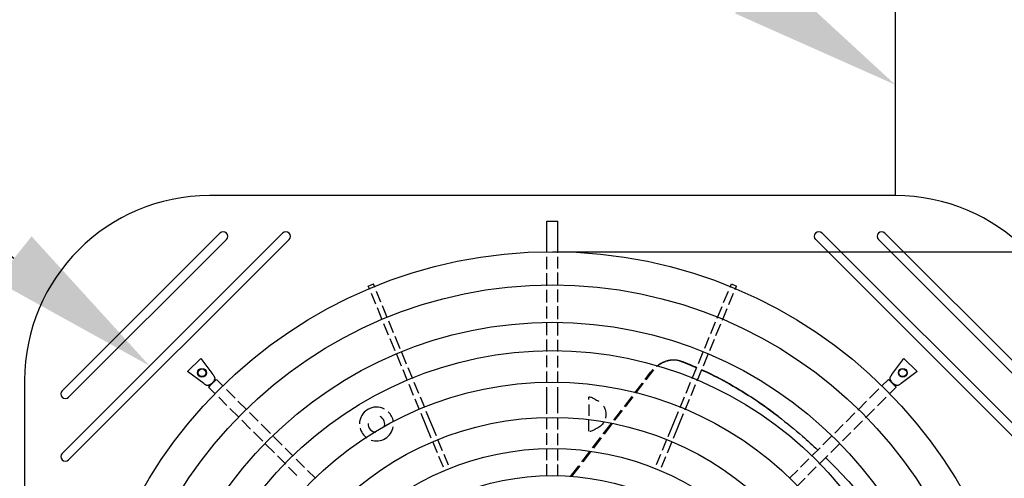
# Model space of a CAD drawing. Units: millimetres. Extents: x 478 to 709, y 1857 to 2084.
# Drawn here: x 589 to 590, y 1992 to 1992 of the extents above; entities that cross this region are included whole.
import ezdxf
from ezdxf import colors
from ezdxf.entities.mleader import LeaderData, LeaderLine
from ezdxf.math import Vec2, Vec3

# ---------------------------------------------------------------- set-up
doc = ezdxf.new("R2010")
doc.units = ezdxf.units.MM
doc.header["$LTSCALE"] = 0.002
doc.layers.add('TS - BLOCOS', color=2, linetype='Continuous')
doc.layers.add('TS - TEXTO', color=2, linetype='Continuous')
doc.layers.add('TS - TUBOS', color=3, linetype='Continuous', lineweight=30)
doc.styles.add('TS', font='verdana.ttf', dxfattribs={"height": 1.2})

# ---------------------------------------------------------------- blocks, each defined once
blk = doc.blocks.new('Cond 48-60 Kbtu Barril Carrier superior')
at = {"color": 2}
for p, q in [((0.2476, 0.381), (-0.2476, 0.381)), ((-0.381, 0.2476), (-0.381, -0.31488))]:
    blk.add_line(p, q, dxfattribs=at)
for p, q in [((-0.00396, 0.33982), (-0.00396, 0.36261)), ((-0.00396, 0.36261), (0.00396, 0.36261)), ((0.00396, 0.33969), (0.00396, 0.36261)), ((-0.35394, 0.24), (-0.24, 0.35394)), ((-0.35394, 0.19474), (-0.19474, 0.35394)), ((-0.3493, 0.23536), (-0.23536, 0.3493)), ((-0.3493, 0.19011), (-0.19011, 0.3493)), ((0.19009, 0.34928), (0.34928, 0.19009)), ((0.19472, 0.35392), (0.35392, 0.19472)), ((0.23534, 0.34928), (0.34928, 0.23534)), ((0.23998, 0.35392), (0.35392, 0.23998)), ((-0.00396, 0.32796), (-0.00396, 0.33683)), ((0.00396, 0.32837), (0.00396, 0.33669)), ((-0.00396, 0.31581), (-0.00396, 0.32496)), ((0.00396, 0.31608), (0.00396, 0.32537)), ((-0.13292, 0.31566), (-0.12922, 0.31719)), ((-0.13185, 0.31308), (-0.13292, 0.31566)), ((-0.12815, 0.31461), (-0.12922, 0.31719)), ((-0.00396, 0.30383), (-0.00396, 0.31282)), ((0.00396, 0.3041), (0.00396, 0.31309)), ((0.12825, 0.31486), (0.12922, 0.31719)), ((0.12922, 0.31719), (0.13292, 0.31566)), ((0.1319, 0.3132), (0.13292, 0.31566)), ((-0.12751, 0.3026), (-0.1307, 0.31032)), ((-0.12381, 0.30413), (-0.12701, 0.31185)), ((0.12362, 0.30367), (0.12711, 0.31209)), ((0.12737, 0.30226), (0.13075, 0.31044)), ((-0.1228, 0.29125), (-0.12636, 0.29983)), ((-0.11919, 0.29297), (-0.12266, 0.30136)), ((-0.00396, 0.29212), (-0.00396, 0.30084)), ((0.00396, 0.29185), (0.00396, 0.30111)), ((0.11899, 0.2925), (0.12247, 0.3009)), ((0.12272, 0.29103), (0.12622, 0.29949)), ((-0.11822, 0.28017), (-0.12166, 0.28848)), ((-0.1146, 0.28189), (-0.11804, 0.2902)), ((-0.00396, 0.28014), (-0.00396, 0.28913)), ((0.00396, 0.27987), (0.00396, 0.28886)), ((0.11441, 0.28144), (0.11785, 0.28974)), ((0.11813, 0.27997), (0.12157, 0.28827)), ((-0.11355, 0.26891), (-0.11707, 0.27741)), ((-0.10983, 0.27038), (-0.11345, 0.27913)), ((0.11001, 0.27082), (0.11327, 0.27867)), ((-0.00396, 0.26848), (-0.00396, 0.27715)), ((0.00396, 0.26834), (0.00396, 0.27688)), ((0.11363, 0.2691), (0.11699, 0.27721)), ((-0.25382, 0.26336), (-0.26336, 0.25382)), ((-0.25382, 0.26336), (-0.24525, 0.25179)), ((-0.10897, 0.25785), (-0.11241, 0.26614)), ((-0.10525, 0.25932), (-0.10868, 0.26761)), ((-0.00396, 0.257), (-0.00396, 0.26549)), ((0.00396, 0.25687), (0.00396, 0.26535)), ((0.10542, 0.25974), (0.10887, 0.26805)), ((0.10904, 0.25802), (0.11248, 0.26633)), ((0.24519, 0.2517), (0.25382, 0.26336)), ((0.26336, 0.25382), (0.25382, 0.26336)), ((-0.10085, 0.24871), (-0.1041, 0.25655)), ((0.10094, 0.24892), (0.10428, 0.25697)), ((-0.2517, 0.24519), (-0.26336, 0.25382)), ((-0.24525, 0.25179), (-0.24519, 0.2517)), ((-0.10455, 0.24718), (-0.10782, 0.25508)), ((-0.00396, 0.24568), (-0.00396, 0.25401)), ((0.00396, 0.24568), (0.00396, 0.25388)), ((0.10458, 0.24726), (0.10789, 0.25525)), ((0.26336, 0.25382), (0.25179, 0.24525)), ((-0.24384, 0.23823), (-0.24821, 0.24261)), ((-0.24817, 0.24393), (-0.24739, 0.24343)), ((-0.24393, 0.24817), (-0.24343, 0.24739)), ((-0.23823, 0.24384), (-0.24261, 0.24821)), ((-0.10016, 0.23658), (-0.1034, 0.24441)), ((-0.09646, 0.23811), (-0.09971, 0.24594)), ((-0.00396, 0.22332), (-0.00396, 0.24268)), ((0.00396, 0.2237), (0.00396, 0.24268)), ((0.09655, 0.23831), (0.09979, 0.24615)), ((0.10019, 0.23665), (0.10344, 0.24449)), ((0.23786, 0.24347), (0.24261, 0.24821)), ((0.24318, 0.23758), (0.24821, 0.24261)), ((0.24393, 0.24817), (0.24343, 0.24739)), ((0.24817, 0.24393), (0.24739, 0.24343)), ((0.25179, 0.24525), (0.2517, 0.24519)), ((-0.23499, 0.22939), (-0.24088, 0.23528)), ((-0.2291, 0.23471), (-0.23537, 0.24098)), ((-0.0922, 0.2278), (-0.09532, 0.23534)), ((0.02625, 0.23361), (0.02625, 0.23527)), ((0.02706, 0.23527), (0.02625, 0.23527)), ((0.0922, 0.2278), (0.0954, 0.23554)), ((0.22893, 0.23453), (0.23574, 0.24135)), ((0.23463, 0.22902), (0.24106, 0.23546)), ((-0.2208, 0.22641), (-0.22698, 0.23259)), ((-0.09586, 0.22621), (-0.09901, 0.23381)), ((0.02625, 0.23006), (0.02625, 0.2218)), ((0.09586, 0.22621), (0.09904, 0.23389)), ((0.22047, 0.22608), (0.22681, 0.23242)), ((-0.22641, 0.2208), (-0.23288, 0.22727)), ((-0.21232, 0.21793), (-0.21868, 0.22429)), ((-0.08742, 0.20583), (-0.09472, 0.22345)), ((-0.08373, 0.20736), (-0.09105, 0.22504)), ((0.00396, 0.21199), (0.00396, 0.2207)), ((0.0836, 0.20706), (0.09105, 0.22504)), ((0.08735, 0.20565), (0.09472, 0.22345)), ((0.21201, 0.21762), (0.21836, 0.22396)), ((0.22608, 0.22047), (0.23251, 0.2269)), ((-0.21793, 0.21232), (-0.22429, 0.21868)), ((-0.20354, 0.20915), (-0.2102, 0.2158)), ((-0.00396, 0.21226), (-0.00396, 0.22032)), ((0.02625, 0.21073), (0.02625, 0.21879)), ((0.20383, 0.20944), (0.20989, 0.2155)), ((0.21762, 0.21201), (0.22396, 0.21836)), ((-0.20915, 0.20354), (-0.2158, 0.2102)), ((-0.19508, 0.20068), (-0.20143, 0.20703)), ((-0.00396, 0.20103), (-0.00396, 0.20927)), ((0.00396, 0.20076), (0.00396, 0.209)), ((0.19535, 0.20096), (0.20171, 0.20732)), ((0.20944, 0.20383), (0.2155, 0.20989)), ((-0.20068, 0.19508), (-0.20703, 0.20143)), ((-0.083, 0.19516), (-0.08627, 0.20305)), ((-0.07928, 0.19663), (-0.08258, 0.20459)), ((0.07943, 0.19698), (0.08246, 0.20429)), ((0.08305, 0.19526), (0.0862, 0.20289)), ((0.20096, 0.19535), (0.20732, 0.20171)), ((-0.19255, 0.18694), (-0.19857, 0.19296)), ((-0.18704, 0.19265), (-0.19296, 0.19857)), ((-0.07871, 0.18479), (-0.08186, 0.1924)), ((-0.07499, 0.18626), (-0.07814, 0.19386)), ((-0.00396, 0.18991), (-0.00396, 0.19804)), ((0.00396, 0.1896), (0.00396, 0.19777)), ((0.07513, 0.1866), (0.07828, 0.19422)), ((0.07874, 0.18488), (0.0819, 0.1925)), ((0.18736, 0.19296), (0.19323, 0.19883)), ((0.19268, 0.18707), (0.19883, 0.19323)), ((-0.18444, 0.17883), (-0.19044, 0.18483)), ((-0.17893, 0.18453), (-0.18492, 0.19053)), ((-0.00396, 0.17857), (-0.00396, 0.18691)), ((0.00396, 0.1783), (0.00396, 0.18661)), ((0.17923, 0.18484), (0.18524, 0.19085)), ((0.18455, 0.17895), (0.19056, 0.18495)), ((-0.17111, 0.17672), (-0.17681, 0.18242)), ((0.17111, 0.17672), (0.17711, 0.18272)), ((0.17653, 0.17092), (0.18243, 0.17683))]:
    blk.add_line(p, q)
at = {"color": 1}
for p, q in [((0.06692, 0.24813), (0.07095, 0.25338)), ((0.06765, 0.24791), (0.07318, 0.25511)), ((0.05951, 0.23846), (0.06497, 0.24558)), ((0.06024, 0.23826), (0.0657, 0.24537)), ((0.05196, 0.22862), (0.05755, 0.23591)), ((0.05272, 0.22845), (0.05828, 0.2357)), ((0.04443, 0.21881), (0.04995, 0.22601)), ((0.04519, 0.21864), (0.05071, 0.22584)), ((0.03675, 0.2088), (0.04243, 0.2162)), ((0.03753, 0.20866), (0.04319, 0.21603)), ((0.02903, 0.19874), (0.03469, 0.20611)), ((0.02982, 0.1986), (0.03548, 0.20598)), ((0.02133, 0.18871), (0.02697, 0.19606)), ((0.02219, 0.18867), (0.02776, 0.19592)), ((0.01311, 0.17799), (0.01912, 0.18583)), ((0.01398, 0.17796), (0.01998, 0.18578))]:
    blk.add_line(p, q, dxfattribs=at)
at = {"color": 7}
for radius in [0.3405, 0.3165, 0.2895, 0.269, 0.24625, 0.22075, 0.19825, 0.17875]:
    blk.add_circle((0, 0), radius, dxfattribs=at)
for centre, radius in [((-0.25299, 0.25299), 0.0032), ((0.25299, 0.25299), 0.0032), ((-0.253, 0.253), 0.0028), ((0.253, 0.253), 0.0028)]:
    blk.add_circle(centre, radius)
at = {"color": 2}
for centre, start, end in [((-0.2476, 0.2476), 90, 180), ((0.2476, 0.2476), 0, 90)]:
    blk.add_arc(centre, 0.1334, start, end, dxfattribs=at)
for centre, radius, start, end in [((-0.23768, 0.35162), 0.00328, 315, 135), ((-0.19242, 0.35162), 0.00328, 315, 135), ((0.1924, 0.3516), 0.00328, 45, 225), ((0.23766, 0.3516), 0.00328, 45, 225), ((-0.35162, 0.23768), 0.00328, 135, 315), ((-0.127, 0.216), 0.01225, 61.87938, 180), ((-0.127, 0.216), 0.006, 336.95694, 64.47878), ((-0.127, 0.216), 0.01225, 7.6098, 46.32556), ((-0.127, 0.216), 0.006, 175.88863, 266.35069), ((-0.127, 0.216), 0.01225, 251.28974, 350.79987), ((-0.127, 0.216), 0.01225, 194.35532, 234.76905), ((-0.35162, 0.19242), 0.00328, 135, 315)]:
    blk.add_arc(centre, radius, start, end)
at = {"color": 1}
for points, start_tangent, end_tangent in [([(0.07511, 0.25767), (0.07563, 0.25809), (0.07829, 0.25986), (0.08107, 0.2612), (0.08392, 0.26207), (0.08676, 0.26244), (0.08859, 0.26241)], (0.774884, 0.632103), (0.996518, -0.083378)), ([(0.08951, 0.26209), (0.0872, 0.26219), (0.08442, 0.26185), (0.08163, 0.26103), (0.0789, 0.25975), (0.07628, 0.25806), (0.0756, 0.25753)], (-0.992221, 0.124487), (-0.779584, -0.626297)), ([(0.08859, 0.26241), (0.08952, 0.2623), (0.09212, 0.26163)], (0.996518, -0.083378), (0.938279, -0.34588)), ([(0.09209, 0.2615), (0.08991, 0.26203), (0.08951, 0.26209)], (-0.948428, 0.316993), (-0.992221, 0.124487)), ([(0.09245, 0.26137), (0.09209, 0.2615)], (-0.938341, 0.345711), (-0.948428, 0.316993)), ([(0.0925, 0.26149), (0.09212, 0.26163)], (-0.937634, 0.347623), (-0.938279, 0.34588)), ([(0.09245, 0.26137), (0.09504, 0.2604)], (0.938341, -0.345711), (0.933941, -0.357426)), ([(0.09622, 0.26007), (0.0925, 0.26149)], (-0.931266, 0.36434), (-0.937634, 0.347623)), ([(0.09504, 0.2604), (0.10416, 0.25668)], (0.933941, -0.357426), (0.917683, -0.397313)), ([(0.1042, 0.25678), (0.09622, 0.26007)], (-0.916958, 0.398984), (-0.931266, 0.36434)), ([(0.16299, 0.22156), (0.14551, 0.23408), (0.12782, 0.24496), (0.11, 0.25416), (0.10785, 0.25515)], (-0.793353, 0.608762), (-0.91014, 0.4143)), ([(0.16331, 0.22132), (0.18054, 0.2072), (0.19157, 0.19719)], (0.793353, -0.608762), (0.727599, -0.686002)), ([(0.19729, 0.19169), (0.214, 0.17435), (0.22534, 0.16147)], (0.714056, -0.700088), (0.647029, -0.762466))]:
    blk.add_spline(points, degree=3, dxfattribs=dict(at, start_tangent=start_tangent, end_tangent=end_tangent))
for points, start_tangent, end_tangent in [([(-0.24519, 0.2517), (-0.24475, 0.25111), (-0.2443, 0.25047), (-0.24396, 0.24989), (-0.2438, 0.24935)], (0.595162, -0.803605), (0.09487, -0.99549)), ([(-0.2438, 0.24935), (-0.24381, 0.24877), (-0.24393, 0.24817)], (0.09487, -0.99549), (-0.28599, -0.958233)), ([(0.07095, 0.25338), (0.07258, 0.2553)], (0.608761, 0.793353), (0.68203, 0.731325)), ([(0.07095, 0.25338), (0.07223, 0.25476), (0.0728, 0.25525)], (0.608761, 0.793353), (0.785506, 0.618854)), ([(0.10782, 0.25506), (0.11032, 0.25391), (0.12814, 0.24472), (0.14583, 0.23384), (0.16299, 0.22156)], (0.910868, -0.412699), (0.794078, -0.607816)), ([(0.24393, 0.24817), (0.24381, 0.24877), (0.2438, 0.24935)], (-0.28599, 0.958233), (0.09487, 0.99549)), ([(0.2438, 0.24935), (0.24388, 0.24971), (0.24406, 0.25008), (0.24431, 0.25048), (0.2446, 0.2509), (0.24492, 0.25134)], (0.09487, 0.99549), (0.593803, 0.804611)), ([(0.24492, 0.25134), (0.24519, 0.2517)], (0.593803, 0.804611), (0.594997, 0.803728)), ([(-0.25134, 0.24492), (-0.2517, 0.24519)], (-0.804611, 0.593803), (-0.803728, 0.594997)), ([(-0.24935, 0.2438), (-0.24971, 0.24388), (-0.25008, 0.24406), (-0.25048, 0.24431), (-0.2509, 0.2446), (-0.25134, 0.24492)], (-0.99549, 0.09487), (-0.804611, 0.593803)), ([(-0.24817, 0.24393), (-0.24877, 0.24381), (-0.24935, 0.2438)], (-0.958233, -0.28599), (-0.99549, 0.09487)), ([(-0.24739, 0.24343), (-0.24791, 0.24291), (-0.24818, 0.24264)], (-0.707107, -0.707107), (-0.710508, 0.703689)), ([(-0.24393, 0.24817), (-0.24427, 0.24743), (-0.24471, 0.24668), (-0.24528, 0.24595), (-0.24595, 0.24528), (-0.24669, 0.24471), (-0.24744, 0.24427), (-0.24817, 0.24393)], (-0.36545, -0.930831), (-0.930831, -0.36545)), ([(-0.24541, 0.24541), (-0.24614, 0.24468), (-0.24682, 0.24401), (-0.24739, 0.24343)], (-0.838574, -0.544787), (-0.707107, -0.707107)), ([(-0.24343, 0.24739), (-0.2438, 0.24702), (-0.24419, 0.24664), (-0.24456, 0.24626), (-0.24494, 0.24592), (-0.24529, 0.24562)], (-0.707107, -0.707107), (-0.820842, -0.571156)), ([(-0.24343, 0.24739), (-0.24291, 0.24791), (-0.24264, 0.24818)], (0.707107, 0.707107), (-0.703691, 0.710507)), ([(0.24343, 0.24739), (0.24291, 0.24791), (0.24264, 0.24818)], (-0.707107, 0.707107), (0.703689, 0.710508)), ([(0.24541, 0.24541), (0.24468, 0.24614), (0.24401, 0.24682), (0.24343, 0.24739)], (-0.544787, 0.838574), (-0.707107, 0.707107)), ([(0.24817, 0.24393), (0.24743, 0.24427), (0.24668, 0.24471), (0.24595, 0.24528), (0.24528, 0.24595), (0.24471, 0.24669), (0.24427, 0.24744), (0.24393, 0.24817)], (-0.930831, 0.36545), (-0.36545, 0.930831)), ([(0.24739, 0.24343), (0.24702, 0.2438), (0.24664, 0.24419), (0.24626, 0.24456), (0.24592, 0.24494), (0.24562, 0.24529)], (-0.707107, 0.707107), (-0.571156, 0.820842)), ([(0.24739, 0.24343), (0.24791, 0.24291), (0.24818, 0.24264)], (0.707107, -0.707107), (0.710507, 0.703691)), ([(0.24935, 0.2438), (0.24877, 0.24381), (0.24817, 0.24393)], (-0.99549, -0.09487), (-0.958233, 0.28599)), ([(0.2517, 0.24519), (0.25111, 0.24475), (0.25047, 0.2443), (0.24989, 0.24396), (0.24935, 0.2438)], (-0.803605, -0.595162), (-0.99549, -0.09487)), ([(0.03063, 0.23384), (0.02947, 0.23448), (0.02828, 0.23504), (0.02706, 0.23527)], (-0.881472, 0.472237), (-1, 0)), ([(0.03063, 0.23384), (0.03098, 0.23367), (0.03116, 0.23363)], (0.881472, -0.472237), (0.988011, -0.154382)), ([(0.03115, 0.23361), (0.03267, 0.23294), (0.03347, 0.23247)], (0.942809, -0.333333), (0.842031, -0.539429)), ([(0.03694, 0.22897), (0.03769, 0.22755), (0.03841, 0.22534), (0.03865, 0.22299), (0.0384, 0.22063), (0.0383, 0.2202)], (0.530641, -0.847597), (-0.249143, -0.968467)), ([(0.16299, 0.22156), (0.16331, 0.22132)], (0.794078, -0.607816), (0.793353, -0.608762)), ([(0.03715, 0.21738), (0.03665, 0.21659), (0.03544, 0.21513), (0.0341, 0.21396), (0.03267, 0.21306), (0.03115, 0.21239)], (-0.499909, -0.866078), (-0.942809, -0.333333)), ([(0.02706, 0.21073), (0.02828, 0.21097), (0.02947, 0.21152), (0.03063, 0.21216)], (1, 0), (0.881472, 0.472237)), ([(0.03063, 0.21216), (0.03098, 0.21233), (0.03116, 0.21237)], (0.881472, 0.472237), (0.988011, 0.154382))]:
    blk.add_spline(points, degree=3, dxfattribs=dict(start_tangent=start_tangent, end_tangent=end_tangent))

msp = doc.modelspace()

# ---------------------------------------------------------------- linework, layer by layer
at = {"layer": 'TS - BLOCOS'}
msp.add_line((589.19316, 1992.32766), (589.8785, 1992.32766), dxfattribs=at)
at = {"layer": 'TS - TUBOS'}
msp.add_line((589.44076, 1993.01444), (589.44076, 1992.36816), dxfattribs=at)

# ---------------------------------------------------------------- block references
at = {"layer": 'TS - BLOCOS', "color": 1}
msp.add_blockref('Cond 48-60 Kbtu Barril Carrier superior', (589.19316, 1991.98716), dxfattribs=at)

# ---------------------------------------------------------------- leaders
at = {"layer": 'TS - BLOCOS'}
ml = msp.add_multileader_mtext('Standard', dxfattribs=at)
ml.set_content('', color=256, style='TS')
ml.set_leader_properties(color=1, linetype='ByLayer', lineweight=-1)
ml.build(insert=Vec2(0, 0))
ml.multileader.update_dxf_attribs({"text_left_attachment_type": 2, "text_right_attachment_type": 2, "dogleg_length": 0.8, "arrow_head_size": 0.125, "scale": 0.1})
ctx = ml.context
ctx.base_point, ctx.scale, ctx.char_height, ctx.arrow_head_size, ctx.landing_gap_size, ctx.plane_origin = Vec3(588.56179, 1992.41962), 0.1, 0.12, 0.125, 0.02, Vec3(589.03217, 1992.14254)
ctx.left_attachment, ctx.right_attachment, ctx.text_align_type = 2, 2, 2
notes = []
notes.append((ctx, [(0, (1, 1, 0), (588.68179, 1992.41962), (-1, 0), 0.08, [(0, [(588.90244, 1992.24513)], 0, [])])]))
ctx.mtext.insert, ctx.mtext.alignment, ctx.mtext.flow_direction = Vec3(588.58179, 1992.47962), 3, 5
at = {"layer": 'TS - TEXTO'}
ml = msp.add_multileader_mtext('Standard', dxfattribs=at)
ml.set_content('\\A1;%%C 1.{\\H0.7x;\\S1#8;}" e {\\H0.7x;\\S1#2;}"', color=256, style='TS')
ml.set_leader_properties(color=1, linetype='ByLayer', lineweight=-1)
ml.build(insert=Vec2(0, 0))
ml.multileader.update_dxf_attribs({"text_left_attachment_type": 2, "text_right_attachment_type": 2, "dogleg_length": 0.8, "arrow_head_size": 0.125, "scale": 0.1})
ctx = ml.context
ctx.base_point, ctx.scale, ctx.char_height, ctx.arrow_head_size, ctx.landing_gap_size, ctx.plane_origin = Vec3(587.9166, 1992.73088), 0.1, 0.12, 0.125, 0.02, Vec3(588.98601, 1993.6892)
ctx.left_attachment, ctx.right_attachment, ctx.text_align_type = 2, 2, 2
notes.append((ctx, [(1, (1, 1, 0), (589.01131, 1992.73088), (-1, 0), 0.08, [(0, [(589.44076, 1992.4483)], 0, [])])]))
ctx.mtext.insert, ctx.mtext.rotation, ctx.mtext.alignment, ctx.mtext.flow_direction = Vec3(588.91131, 1992.82283), 6.283185, 3, 5
for ctx, leaders in notes:
    for number, flags, end, landing, length, lines in leaders:
        leader = LeaderData()
        leader.index, (leader.has_last_leader_line, leader.has_dogleg_vector, leader.attachment_direction) = number, flags
        leader.last_leader_point, leader.dogleg_vector, leader.dogleg_length = Vec3(end), Vec3(landing), length
        for number, points, colour, breaks in lines:
            line = LeaderLine()
            line.index, line.vertices, line.color, line.breaks = number, Vec3.list(points), colors.encode_raw_color(colour), breaks
            leader.lines.append(line)
        ctx.leaders.append(leader)

doc.saveas('drawing.dxf')
